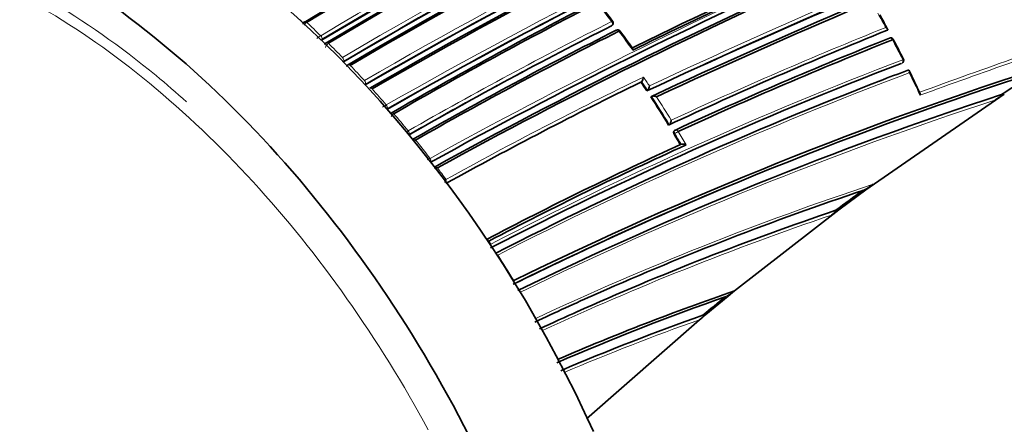
# Model space of a CAD drawing. Units: millimetres. Extents: x -374 to 1346, y 10 to 1164.
# Drawn here: x -246 to -211, y 120 to 134 of the extents above; entities that cross this region are included whole.
import ezdxf

# ---------------------------------------------------------------- set-up
doc = ezdxf.new("R2010")
doc.units = ezdxf.units.MM
doc.layers.add('DV3_0', color=7, linetype='Continuous')
doc.layers.add('Défaut', color=7, linetype='Continuous')

# ---------------------------------------------------------------- blocks, each defined once
blk = doc.blocks.new('SE2')
at = {"layer": 'DV3_0', "color": 7, "lineweight": 35}
for p, q in [((-236.37, 134.295), (-236.373, 134.294)), ((-225.25, 134.09), (-225.229, 134.114)), ((-215.463, 133.91), (-215.434, 133.924)), ((-215.434, 133.924), (-215.434, 133.925)), ((-235.597, 133.563), (-235.599, 133.562)), ((-214.723, 132.486), (-214.692, 132.497)), ((-214.692, 132.497), (-214.692, 132.497)), ((-224.215, 132.069), (-224.191, 132.09)), ((-224.191, 132.09), (-224.191, 132.09)), ((-224.004, 131.753), (-223.98, 131.773)), ((-223.98, 131.773), (-223.98, 131.773)), ((-216.203, 128.23), (-211.266, 131.641)), ((-211.266, 131.641), (-211.598, 131.425)), ((-211.367, 131.622), (-211.333, 131.628)), ((-223.864, 131.539), (-223.839, 131.559)), ((-223.839, 131.559), (-223.839, 131.559)), ((-223.232, 130.537), (-223.206, 130.555)), ((-223.206, 130.555), (-223.206, 130.555)), ((-222.997, 130.354), (-223.024, 130.337)), ((-217.169, 127.516), (-216.202, 128.231)), ((-220.881, 124.619), (-217.169, 127.516)), ((-217.27, 127.496), (-217.236, 127.502)), ((-221.107, 124.435), (-220.882, 124.619)), ((-225.822, 124.506), (-225.74, 124.543)), ((-221.906, 123.775), (-221.107, 124.435)), ((-226.161, 120.057), (-222.125, 123.592)), ((-222.006, 123.753), (-221.972, 123.76))]:
    blk.add_line(p, q, dxfattribs=at)
at = {"layer": 'DV3_0', "color": 7, "lineweight": 18}
for p, q in [((-236.133, 134.2), (-236.133, 134.2)), ((-225.269, 134.075), (-225.248, 134.099)), ((-235.632, 133.723), (-235.631, 133.723)), ((-235.585, 133.595), (-235.597, 133.563)), ((-235.585, 133.595), (-235.588, 133.594)), ((-235.356, 133.453), (-235.356, 133.453)), ((-234.853, 132.946), (-234.852, 132.946)), ((-234.81, 132.818), (-234.823, 132.787)), ((-234.81, 132.818), (-234.812, 132.817)), ((-234.579, 132.663), (-234.579, 132.662)), ((-214.943, 132.736), (-214.912, 132.749)), ((-234.073, 132.123), (-234.073, 132.123)), ((-234.036, 131.995), (-234.05, 131.966)), ((-234.036, 131.995), (-234.037, 131.994)), ((-233.802, 131.826), (-233.802, 131.826)), ((-233.293, 131.252), (-233.293, 131.252)), ((-233.261, 131.124), (-233.277, 131.097)), ((-233.261, 131.124), (-233.261, 131.123)), ((-233.025, 130.94), (-233.025, 130.94)), ((-232.514, 130.328), (-232.513, 130.328)), ((-232.486, 130.201), (-232.494, 130.19)), ((-232.486, 130.201), (-232.486, 130.201)), ((-223.01, 130.232), (-223.037, 130.214)), ((-232.248, 130.002), (-232.248, 130.002)), ((-231.735, 129.348), (-231.733, 129.349)), ((-229.635, 126.399), (-229.636, 126.398)), ((-229.635, 126.399), (-229.565, 126.29)), ((-229.572, 126.286), (-229.565, 126.29))]:
    blk.add_line(p, q, dxfattribs=at)
for centre, radius, start, end in [((-141.537, -27.345), 184.372, 107.66137, 120.12565), ((-141.667, -27.048), 183.921, 107.66305, 120.14707), ((-139.844, -32.479), 188.522, 107.55088, 119.71553), ((-140.013, -32.073), 187.958, 107.55264, 119.74293), ((-147.339, -14.03), 172.123, 112.61603, 120.8609), ((-147.357, -13.993), 171.949, 112.62584, 120.87121), ((-147.58, -14.37), 171.226, 112.37155, 120.6431), ((-147.608, -14.298), 171.018, 112.38385, 120.65714), ((-125.814, -76.34), 230.103, 107.31404, 115.25296), ((-125.332, -77.754), 231.704, 107.32985, 115.18065), ((-143.721, -29.878), 181.931, 108.86825, 118.93146), ((-143.859, -29.468), 181.385, 108.88644, 118.9692), ((-256.294, 110.563), 39.024, 37.3309, 38.561), ((-249.212, 115.454), 38.489, 28.8299, 29.6954), ((-260.877, 107.626), 36.216, 47.1486, 47.4208), ((-235.997, 134.005), 0.238, 124.9473, 157.1881), ((-261.537, 106.986), 37.228, 45.9047, 46.97), ((-154.614, -5.786), 156.829, 116.77502, 119.78289), ((-154.573, -5.788), 156.727, 116.804, 119.80991), ((-130.192, -97.6), 244.238, 108.38883, 110.14535), ((-235.066, 132.757), 1.119, 120.3405, 128.9137), ((-257.065, 109.979), 39.992, 35.5061, 36.706), ((-155.044, -16.023), 161.652, 111.93664, 114.93938), ((-155.028, -16.276), 161.998, 111.91618, 114.86101), ((-130.385, -97.609), 244.076, 108.43813, 110.10188), ((-261.964, 106.482), 37.794, 45.4932, 45.7654), ((-235.217, 133.25), 0.246, 124.4281, 167.8469), ((-262.64, 105.86), 38.805, 44.2673, 45.3228), ((-249.659, 115.206), 39, 26.9258, 28.1004), ((-263.597, 104.937), 40.134, 42.639, 43.695), ((-163.149, -2.271), 144.703, 110.94967, 117.32135), ((-163.118, -2.124), 144.476, 111.00773, 117.37978), ((-164.549, -0.336), 141.881, 110.68058, 117.16018), ((-164.533, -0.119), 141.785, 110.71792, 111.12558), ((-249.298, 115.383), 38.598, 24.8416, 26.1648), ((-158.706, -2.486), 149.778, 115.89964, 118.93237), ((-159.18, -1.455), 148.528, 115.95729, 118.98277), ((-258.147, 109.209), 40.946, 33.4412, 33.9735), ((-257.742, 109.477), 40.601, 33.5759, 34.1151), ((-264.492, 104.121), 41.345, 41.0106, 42.0737), ((-170.39, 5.706), 132.412, 108.01193, 112.96679), ((-202.302, 77.484), 62.06, 119.9583, 120.10476), ((-170.72, 6.191), 131.737, 108.07748, 116.01752), ((-258.378, 109.058), 41.221, 31.4332, 33.0826), ((-258.397, 109.043), 41.386, 31.5675, 32.9404), ((-232.872, 130.703), 0.282, 122.8224, 150.1082), ((-265.338, 103.393), 42.461, 39.3714, 40.4478), ((-234.215, 133.291), 3.417, 298.4746, 299.8648), ((-232.573, 130.391), 0.209, 290.777, 294.2896), ((-258.592, 108.929), 41.471, 30.2949, 30.9094), ((-258.307, 109.094), 41.283, 30.1457, 30.9153), ((-232.088, 129.749), 0.299, 122.3703, 138.2426), ((-266.321, 102.594), 43.728, 37.723, 38.8129), ((-232.553, 130.779), 1.649, 295.5699, 299.743), ((-267.038, 102.043), 44.633, 36.5119, 37.1671), ((-181.343, 23.966), 110.039, 108.32228, 115.06919), ((-170.39, 5.706), 132.412, 113.00044, 116.08248), ((-183.518, 27.786), 105.263, 108.6827, 114.06999), ((-183.641, 27.842), 105.062, 108.75904, 114.81221), ((-268.246, 101.197), 46.108, 31.0638, 32.3973), ((-268.514, 101.036), 46.421, 29.1383, 30.4734), ((-181.378, 24.294), 109.624, 113.87093, 115.16025), ((-194.294, 45.141), 83.349, 109.39518, 113.14233), ((-194.313, 44.989), 83.378, 109.48514, 113.04576)]:
    blk.add_arc(centre, radius, start, end, dxfattribs=at)
at = {"layer": 'DV3_0', "color": 7, "lineweight": 35}
for centre, radius, start, end in [((-141.237, -28.014), 184.954, 107.70902, 120.12029), ((-141.414, -27.812), 184.504, 107.63662, 120.07593), ((-141.125, -28.481), 185.168, 107.63173, 120.03301), ((-139.401, -33.454), 189.445, 107.61292, 119.70461), ((-147.381, -13.94), 171.87, 112.63491, 120.88199), ((-147.412, -14.006), 171.741, 112.581, 120.83693), ((-147.354, -14.14), 171.837, 112.55285, 120.80543), ((-147.629, -14.243), 170.941, 112.39464, 120.66955), ((-147.647, -14.403), 170.891, 112.33286, 120.61274), ((-147.567, -14.61), 171.056, 112.30295, 120.57552), ((-120.349, -90.288), 245.044, 107.57141, 115.0246), ((-122.295, -86.342), 240.4, 107.39244, 114.986), ((-121.515, -88.59), 242.683, 107.40672, 114.89232), ((-144.172, -28.704), 180.554, 108.88172, 119.00832), ((-147.374, -13.551), 172.404, 115.48476, 121.02002), ((-147.431, -13.444), 172.24, 115.45482, 120.99667), ((-144.447, -28.741), 180.235, 108.74019, 118.90657), ((-144.28, -29.286), 180.718, 108.73092, 118.84694), ((-150.887, -15.416), 165.934, 113.65933, 116.35149), ((-150.725, -15.925), 166.386, 113.58582, 116.3244), ((-152.921, -7.319), 159.853, 117.15462, 120.1129), ((-152.969, -7.341), 159.783, 117.10856, 120.06807), ((-257.998, 109.151), 41.273, 37.4356, 38.5962), ((-245.191, 117.638), 33.947, 28.7374, 29.716), ((-236.177, 134.175), 0.0534, 120.0474, 123.0561), ((-154.556, -5.769), 156.705, 116.82358, 119.8288), ((-225.305, 134.179), 0.1, 319.3619, 37.3137), ((-154.971, -5.43), 155.998, 116.7159, 119.73534), ((-155.004, -5.505), 155.977, 116.66544, 119.68493), ((-225.046, 133.835), 0.1, 36.687, 116.7155), ((-258.32, 108.923), 41.664, 35.7725, 36.8209), ((-155.079, -15.831), 161.457, 111.9624, 114.96819), ((-155.78, -15.479), 160.579, 111.77742, 114.74271), ((-155.645, -16.048), 161.061, 111.72272, 114.67737), ((-215.316, 133.548), 0.1, 28.0913, 111.8404), ((-254.453, 112.627), 44.476, 27.0983, 28.1265), ((-163.217, -1.79), 144.128, 111.03167, 117.41499), ((-167.011, -0.809), 140.131, 107.7114, 116.14106), ((-214.948, 132.842), 0.1, 291.6425, 26.9166), ((-167.356, 0.244), 138.926, 107.90295, 116.2297), ((-164.267, -0.601), 142.331, 110.76285, 111.18955), ((-258.558, 110.882), 48.925, 25.155, 26.2001), ((-151.262, 39.322), 110.145, 122.29639, 123.07161), ((-159.161, -1.419), 148.496, 115.98186, 119.00552), ((-164.533, -0.119), 141.785, 111.12558, 117.23296), ((-258.089, 109.253), 40.841, 33.4297, 33.9623), ((-224.419, 132.271), 0.292, 321.4999, 355.4945), ((-169.816, 4.429), 133.808, 108.09127, 116.06366), ((-224.199, 131.954), 0.284, 320.3878, 355.3085), ((-258.321, 109.102), 41.118, 31.421, 33.071), ((-258.537, 108.971), 41.371, 30.2824, 30.8969), ((-222.943, 130.27), 0.1, 114.7914, 122.8552), ((-232.302, 129.959), 0.0839, 111.9116, 135.5947), ((-166.613, 6.322), 135.699, 114.45234, 117.72099), ((-166.056, 4.964), 137.072, 114.36639, 117.63515), ((-231.55, 128.645), 0.37, 77.7563, 95.9907), ((-231.711, 128.715), 0.558, 336.4081, 347.9625), ((-167.504, 0.748), 138.406, 112.8307, 116.27387), ((-181.378, 24.294), 109.624, 108.55943, 113.87093), ((-143.535, 28.863), 123.147, 126.22836, 126.78057), ((-216.996, 129.755), 1.701, 295.2902, 308.6045), ((-269.769, 201.834), 91.031, 306.04561, 306.25428), ((-183.534, 27.957), 105.1, 108.72281, 114.1426), ((-170.39, 5.706), 132.412, 112.96679, 113.00044), ((-336.656, 286.834), 199.146, 306.77663, 306.86949), ((-229.159, 125.095), 0.422, 340.4278, 345.2456), ((-192.572, 42.284), 87.066, 108.97511, 113.42571), ((-221.762, 125.599), 1.318, 296.5493, 311.9308), ((-181.297, 24.225), 109.72, 113.9406, 115.19017), ((-192.488, 42.296), 86.99, 109.2541, 113.52713), ((-142.452, 28.287), 124.268, 129.33281, 129.80509), ((-183.518, 27.786), 105.263, 114.06999, 114.89524), ((-194.202, 45.021), 83.497, 109.44998, 113.18742), ((-177.6, 70.483), 69.304, 129.73944, 129.9756)]:
    blk.add_arc(centre, radius, start, end, dxfattribs=at)
for centre, major_axis, ratio, start_param, end_param in [((-241.821, 115.879), (13.75, -23.816), 0.57735, 1.397964, 3.141593), ((-245.356, 113.838), (13.75, -23.816), 0.57735, 1.397964, 3.314425), ((-236.152, 134.135), (0.0515, -0.0857), 0.565846, 3.142373, 3.23776), ((-225.046, 133.835), (0.045, -0.0893), 0.61397, 3.141593, 3.381771), ((-225.046, 133.835), (-0.0802, -0.0597), 0.163181, 3.107379, 3.141593), ((-235.379, 133.391), (0.0513, -0.0859), 0.567746, 3.142318, 3.227475), ((-215.316, 133.548), (0.0372, -0.0928), 0.658926, 3.141593, 3.182668), ((-233.831, 131.769), (0.0506, -0.0862), 0.57319, 3.122667, 3.18145), ((-233.831, 131.769), (0.0509, -0.0861), 0.574049, 3.120646, 3.144941)]:
    blk.add_ellipse(centre, major_axis=major_axis, ratio=ratio, start_param=start_param, end_param=end_param, dxfattribs=at)
at = {"layer": 'DV3_0', "color": 7, "lineweight": 18}
for centre, major_axis, ratio, start_param, end_param in [((-236.153, 134.135), (0.0527, -0.085), 0.570682, 2.03876, 3.141433), ((-236.152, 134.135), (0.0515, -0.0857), 0.565846, 2.046715, 3.142373), ((-225.305, 134.179), (-0.0795, -0.0606), 0.177859, 3.138116, 4.032897), ((-225.305, 134.179), (-0.0451, 0.0892), 0.612214, 3.390585, 4.965548), ((-225.305, 134.179), (-0.0759, 0.0651), 0.765968, 2.833662, 3.141593), ((-235.653, 133.659), (-0.0492, 0.0871), 0.558565, 3.601389, 5.175547), ((-235.653, 133.66), (-0.0513, 0.0858), 0.566954, 3.586924, 5.16147), ((-225.046, 133.835), (0.045, -0.0893), 0.61397, 1.806815, 3.141593), ((-225.046, 133.835), (-0.0802, -0.0597), 0.163181, 3.141593, 4.032866), ((-235.379, 133.391), (0.0522, -0.0853), 0.571111, 1.998768, 3.14121), ((-235.379, 133.391), (0.0513, -0.0859), 0.567746, 2.004937, 3.142318), ((-215.316, 133.548), (0.0372, -0.0928), 0.658926, 1.60755, 3.141593), ((-234.877, 132.885), (-0.0493, 0.087), 0.563012, 3.556925, 5.131227), ((-234.877, 132.885), (-0.0511, 0.086), 0.569174, 3.544973, 5.119518), ((-234.605, 132.603), (0.051, -0.086), 0.570172, 1.962964, 3.204773), ((-234.605, 132.603), (0.0516, -0.0857), 0.572193, 1.958794, 3.140653), ((-214.948, 132.842), (0.0362, -0.0932), 0.663167, 0.005167, 1.580246), ((-214.948, 132.842), (-0.0892, -0.0453), 0.075532, 2.29265, 3.144651), ((-234.101, 132.065), (-0.0495, 0.0869), 0.568211, 3.511028, 5.085472), ((-234.101, 132.065), (-0.0507, 0.0862), 0.571965, 3.502727, 5.077277), ((-233.831, 131.769), (0.0506, -0.0862), 0.57319, 1.920658, 3.122667), ((-233.831, 131.769), (0.0509, -0.0861), 0.574049, 1.918637, 3.120646), ((-233.324, 131.197), (-0.0498, 0.0867), 0.574123, 3.463346, 5.037894), ((-233.324, 131.197), (-0.0503, 0.0864), 0.575402, 3.460064, 5.034626), ((-233.057, 130.886), (0.0502, -0.0865), 0.57688, 1.877894, 3.141193), ((-233.057, 130.886), (0.0502, -0.0865), 0.576674, 1.877837, 3.143812), ((-232.548, 130.276), (-0.0499, 0.0867), 0.575724, 3.415992, 4.990539), ((-232.548, 130.276), (-0.0497, 0.0868), 0.57959, 3.416937, 4.991492), ((-222.943, 130.27), (0.0543, -0.084), 0.771339, 3.141593, 4.671307), ((-222.943, 130.27), (-0.0858, -0.0513), 0.022968, 4.022704, 5.59381), ((-222.943, 130.27), (0.0419, -0.0908), 0.633114, 1.656112, 3.141593), ((-232.284, 129.951), (0.0497, -0.0868), 0.578718, 1.834102, 3.14309), ((-232.284, 129.951), (0.0496, -0.0868), 0.58134, 1.834738, 3.140958), ((-231.772, 129.3), (-0.0495, 0.0869), 0.570997, 3.391937, 4.945255), ((-231.771, 129.3), (-0.0491, 0.0871), 0.584627, 3.373607, 4.948144), ((-229.683, 126.361), (0.0465, -0.0885), 0.603901, 1.687716, 2.81064), ((-229.683, 126.36), (0.0466, -0.0885), 0.597624, 1.686778, 2.798736), ((-229.615, 126.251), (0.047, -0.0882), 0.54935, 0.813735, 1.677512), ((-229.613, 126.252), (0.0463, -0.0887), 0.604595, 0.693365, 1.684808)]:
    blk.add_ellipse(centre, major_axis=major_axis, ratio=ratio, start_param=start_param, end_param=end_param, dxfattribs=at)
for points, knots in [([(-259.294, 135.944), (-258.41, 136.559), (-257.423, 137.005), (-255.303, 137.546), (-254.176, 137.643), (-251.784, 137.481), (-250.528, 137.219), (-247.988, 136.369), (-246.68, 135.773), (-244.061, 134.254), (-242.771, 133.347), (-241.136, 132), (-240.774, 131.688), (-240.413, 131.365)], [0, 0, 0, 0, 0.125, 0.125, 0.25, 0.25, 0.375, 0.375, 0.5, 0.5, 0.625, 0.625, 0.660702, 0.660702, 0.660702, 0.660702]), ([(-231.801, 119.666), (-233.549, 122.913), (-235.689, 125.941), (-239.221, 129.796), (-240.473, 130.988), (-242.996, 133.067), (-244.275, 133.967), (-246.874, 135.473), (-248.17, 136.064), (-250.69, 136.908), (-251.936, 137.167), (-254.308, 137.328), (-255.426, 137.232), (-257.529, 136.695), (-258.508, 136.253), (-259.385, 135.643)], [0, 0, 0, 0, 0.25, 0.25, 0.375, 0.375, 0.5, 0.5, 0.625, 0.625, 0.75, 0.75, 0.875, 0.875, 1, 1, 1, 1])]:
    blk.add_open_spline(points, degree=3, knots=knots, dxfattribs=at)
at = {"layer": 'DV3_0', "color": 7, "lineweight": 35}
for points, knots in [([(-236.205, 134.219), (-236.207, 134.218), (-236.221, 134.212), (-236.242, 134.188), (-236.259, 134.161), (-236.262, 134.146), (-236.263, 134.142)], [0, 0, 0, 0, 0.06917, 0.493973, 0.902354, 1, 1, 1, 1]), ([(-225.25, 134.09), (-225.251, 134.089), (-225.252, 134.088), (-225.253, 134.087), (-225.257, 134.082), (-225.263, 134.078), (-225.269, 134.075)], [0.8090722, 0.8090722, 0.8090722, 0.8090722, 0.8423429, 0.8423429, 0.8423429, 1, 1, 1, 1]), ([(-215.494, 134.014), (-215.493, 134.014), (-215.493, 134.014), (-215.492, 134.013), (-215.479, 134.006), (-215.466, 133.999), (-215.455, 133.991), (-215.444, 133.982), (-215.434, 133.973), (-215.428, 133.964), (-215.424, 133.958), (-215.421, 133.952), (-215.42, 133.946), (-215.42, 133.942), (-215.421, 133.938), (-215.423, 133.934), (-215.425, 133.93), (-215.429, 133.927), (-215.434, 133.925)], [0, 0, 0, 0, 0.010173, 0.010173, 0.010173, 0.27276, 0.27276, 0.27276, 0.550712, 0.550712, 0.550712, 0.740436, 0.740436, 0.740436, 0.869589, 0.869589, 0.869589, 1, 1, 1, 1]), ([(-235.431, 133.475), (-235.433, 133.474), (-235.447, 133.468), (-235.467, 133.444), (-235.484, 133.42), (-235.487, 133.406), (-235.487, 133.405)], [0, 0, 0, 0, 0.076692, 0.529368, 0.968715, 1, 1, 1, 1]), ([(-224.509, 133.206), (-224.509, 133.206), (-224.509, 133.207), (-224.509, 133.207), (-224.508, 133.22), (-224.507, 133.231), (-224.508, 133.241), (-224.508, 133.253), (-224.509, 133.264), (-224.512, 133.272), (-224.513, 133.274), (-224.515, 133.277), (-224.516, 133.279)], [0, 0, 0, 0, 0.0106606, 0.0106606, 0.0106606, 0.2446176, 0.2446176, 0.2446176, 0.5157738, 0.5157738, 0.5157738, 0.6171786, 0.6171786, 0.6171786, 0.6171786]), ([(-234.656, 132.687), (-234.658, 132.686), (-234.673, 132.681), (-234.694, 132.657), (-234.705, 132.637), (-234.71, 132.625)], [0, 0, 0, 0, 0.086202, 0.572933, 1, 1, 1, 1]), ([(-214.655, 132.403), (-214.655, 132.404), (-214.655, 132.404), (-214.655, 132.405), (-214.652, 132.417), (-214.651, 132.428), (-214.65, 132.439), (-214.65, 132.452), (-214.651, 132.464), (-214.654, 132.474), (-214.656, 132.481), (-214.659, 132.488), (-214.664, 132.492), (-214.667, 132.496), (-214.671, 132.498), (-214.676, 132.499), (-214.681, 132.5), (-214.686, 132.499), (-214.692, 132.497)], [0, 0, 0, 0, 0.01098, 0.01098, 0.01098, 0.230206, 0.230206, 0.230206, 0.496564, 0.496564, 0.496564, 0.699486, 0.699486, 0.699486, 0.849226, 0.849226, 0.849226, 1, 1, 1, 1]), ([(-214.271, 131.598), (-214.271, 131.599), (-214.271, 131.6), (-214.271, 131.6), (-214.268, 131.612), (-214.267, 131.623), (-214.266, 131.634), (-214.265, 131.647), (-214.266, 131.66), (-214.269, 131.67), (-214.27, 131.673), (-214.271, 131.676), (-214.272, 131.679)], [0, 0, 0, 0, 0.0110292, 0.0110292, 0.0110292, 0.2281651, 0.2281651, 0.2281651, 0.4938012, 0.4938012, 0.4938012, 0.5803967, 0.5803967, 0.5803967, 0.5803967]), ([(-211.333, 131.628), (-211.325, 131.63), (-211.326, 131.627), (-211.329, 131.621), (-211.333, 131.617), (-211.344, 131.605), (-211.354, 131.597), (-211.386, 131.572), (-211.41, 131.554), (-211.485, 131.5), (-211.54, 131.462), (-211.598, 131.425)], [0, 0, 0, 0, 0.0625, 0.0625, 0.125, 0.125, 0.25, 0.25, 0.5, 0.5, 1, 1, 1, 1]), ([(-223.664, 131.548), (-223.665, 131.548), (-223.665, 131.548), (-223.666, 131.548), (-223.68, 131.554), (-223.695, 131.559), (-223.711, 131.563), (-223.728, 131.567), (-223.746, 131.57), (-223.763, 131.572), (-223.776, 131.572), (-223.788, 131.573), (-223.8, 131.571), (-223.808, 131.571), (-223.815, 131.569), (-223.822, 131.567), (-223.829, 131.565), (-223.835, 131.562), (-223.839, 131.559)], [0, 0, 0, 0, 0.010346, 0.010346, 0.010346, 0.262498, 0.262498, 0.262498, 0.537689, 0.537689, 0.537689, 0.730754, 0.730754, 0.730754, 0.864776, 0.864776, 0.864776, 1, 1, 1, 1]), ([(-223.135, 130.709), (-223.135, 130.709), (-223.135, 130.708), (-223.135, 130.707), (-223.137, 130.695), (-223.14, 130.682), (-223.144, 130.669), (-223.148, 130.653), (-223.154, 130.637), (-223.16, 130.622), (-223.165, 130.61), (-223.171, 130.599), (-223.177, 130.589), (-223.181, 130.582), (-223.186, 130.575), (-223.191, 130.569), (-223.196, 130.563), (-223.201, 130.558), (-223.206, 130.555)], [0, 0, 0, 0, 0.010744, 0.010744, 0.010744, 0.240459, 0.240459, 0.240459, 0.510432, 0.510432, 0.510432, 0.710363, 0.710363, 0.710363, 0.854633, 0.854633, 0.854633, 1, 1, 1, 1]), ([(-223.037, 130.214), (-223.043, 130.224), (-223.047, 130.234), (-223.05, 130.245), (-223.053, 130.255), (-223.054, 130.266), (-223.054, 130.276), (-223.054, 130.286), (-223.052, 130.296), (-223.049, 130.305), (-223.046, 130.314), (-223.041, 130.322), (-223.035, 130.328), (-223.031, 130.331), (-223.028, 130.334), (-223.024, 130.337)], [0, 0, 0, 0, 0.2060779, 0.2060779, 0.2060779, 0.4121559, 0.4121559, 0.4121559, 0.6182335, 0.6182335, 0.6182335, 0.8243115, 0.8243115, 0.8243115, 0.9341335, 0.9341335, 0.9341335, 0.9341335]), ([(-222.784, 129.849), (-222.779, 129.852), (-222.773, 129.854), (-222.766, 129.855), (-222.759, 129.857), (-222.751, 129.857), (-222.743, 129.858), (-222.731, 129.858), (-222.718, 129.857), (-222.706, 129.855), (-222.688, 129.853), (-222.67, 129.849), (-222.654, 129.844), (-222.638, 129.839), (-222.623, 129.833), (-222.609, 129.827), (-222.609, 129.827), (-222.608, 129.827), (-222.608, 129.826)], [0, 0, 0, 0, 0.133476, 0.133476, 0.133476, 0.265732, 0.265732, 0.265732, 0.457575, 0.457575, 0.457575, 0.733708, 0.733708, 0.733708, 0.989718, 0.989718, 0.989718, 1, 1, 1, 1]), ([(-217.236, 127.502), (-217.23, 127.504), (-217.228, 127.502), (-217.227, 127.498), (-217.229, 127.494), (-217.235, 127.485), (-217.242, 127.478), (-217.264, 127.455), (-217.282, 127.439), (-217.339, 127.391), (-217.382, 127.357), (-217.427, 127.323)], [0, 0, 0, 0, 0.0625, 0.0625, 0.125, 0.125, 0.25, 0.25, 0.5, 0.5, 1, 1, 1, 1]), ([(-221.972, 123.76), (-221.961, 123.763), (-221.961, 123.757), (-221.966, 123.746), (-221.971, 123.739), (-221.988, 123.718), (-222.003, 123.703), (-222.05, 123.657), (-222.086, 123.625), (-222.125, 123.592)], [0, 0, 0, 0, 0.125, 0.125, 0.25, 0.25, 0.5, 0.5, 1, 1, 1, 1])]:
    blk.add_open_spline(points, degree=3, knots=knots, dxfattribs=at)
at = {"layer": 'DV3_0', "color": 7, "lineweight": 18}
blk.add_rational_spline([(-215.228, 133.595), (-215.227, 133.593), (-215.256, 133.576)], [0.854466568565, 0.841780883983, 1], degree=2, dxfattribs=at)

msp = doc.modelspace()

# ---------------------------------------------------------------- block references
at = {"layer": 'Défaut'}
msp.add_blockref('SE2', (0, 0), dxfattribs=at)

doc.saveas('drawing.dxf')
